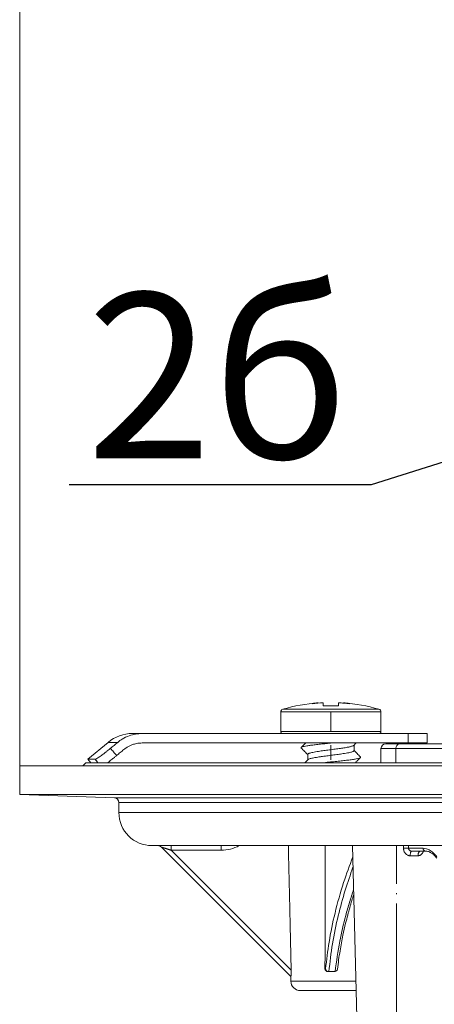
# Model space of a CAD drawing. Units: millimetres. Extents: x 2673 to 4786, y 0 to 1485.
# Drawn here: x 2962 to 3006, y 345 to 449 of the extents above; entities that cross this region are included whole.
import ezdxf

# ---------------------------------------------------------------- set-up
doc = ezdxf.new("R2010")
doc.units = ezdxf.units.MM
doc.linetypes.add('DOT_CENTER', pattern=[14, 12, -1, 0, -1])
doc.layers.add('1', color=7, linetype='Continuous')
for name, color, linetype, lineweight in [('вспомогательный', 140, 'Continuous', 20), ('маскировка', 93, 'Continuous', 25), ('Основной', 7, 'Continuous', 30), ('текст', 1, 'Continuous', 25)]:
    doc.layers.add(name, color=color, linetype=linetype, lineweight=lineweight)
doc.styles.add('ГОСТ 2.304', font='isocpeui.ttf')

# ---------------------------------------------------------------- blocks, each defined once
blk = doc.blocks.new('157 маск')
blk.add_wipeout([(22276.72649344258, 2831.0808633159363), (22276.726493442588, 2829.5828633159363), (22288.22527486273, 2829.5828633159363), (22288.22573063066, 2809.585352160845), (22288.240678749262, 2809.4144823540205), (22288.72853330323, 2806.6451428717687), (22288.841868628493, 2806.224642867921), (22289.027031465994, 2805.825714984807), (22289.277163720173, 2805.47128817669), (22289.584753302195, 2805.163155140879), (22289.941679035026, 2804.91365385316), (22290.336977329545, 2804.7295332917274), (22290.75846642018, 2804.6168042652857), (22291.190893403334, 2804.579263315936), (22295.18443464561, 2804.5792633159363), (22295.269171201773, 2804.9092248362285), (22295.300640762995, 2805.251208215792), (22295.302061968952, 2805.284109484506), (22295.325903431083, 2805.9485297018146), (22295.625307097787, 2819.259196930076), (22295.668733114297, 2819.9685151548915), (22295.719287441643, 2820.3249455659243), (22295.760096356484, 2820.4924045874363), (22295.852471669295, 2820.628463315936), (22298.02174425423, 2820.6291634580307), (22298.022708371704, 2820.6280629447824), (22298.188361226752, 2820.3109305806493), (22298.282479308262, 2819.9780873814066), (22298.366293620784, 2819.2874749651455), (22298.78329558556, 2807.5998031661957), (22298.58556783753, 2807.3181037987806), (22298.523326859115, 2807.20461559268), (22298.439640901786, 2806.9324731975244), (22298.438510402048, 2806.944610026364), (22298.473511610988, 2805.998663578491), (22298.564156336844, 2805.4675024264434), (22298.793166875203, 2805.025808012734), (22298.985277673444, 2804.828331626612), (22299.070561601246, 2804.764292120121), (22299.163573019487, 2804.709691935603), (22299.240683419775, 2804.672865020222), (22299.30250537353, 2804.6476723582628), (22299.364314580114, 2804.626753118546), (22299.671908349013, 2804.5794551904037), (22306.83727695391, 2804.5807075651924), (22307.04411637058, 2804.633989557654), (22307.198719698878, 2804.7381246904324), (22307.45398887809, 2805.0712348917596), (22307.504507889586, 2805.1755972799465), (22307.551030334558, 2805.2907530099183), (22307.59067718634, 2805.41204408081), (22307.592245308253, 2805.4129727869586), (22307.624445418503, 2805.5429824851753), (22307.67488662303, 2805.8988591431803), (22307.678301498676, 2805.9485297018146), (22308.51985892324, 2819.259196930057), (22308.58222817761, 2819.6679550248496), (22308.58222817761, 2819.6679550248496), (22308.58222817761, 2819.6679550248496), (22308.62980991761, 2819.8355209518545), (22308.70368187847, 2820.026974696197), (22308.804324297405, 2820.2055441922644), (22308.896014187394, 2820.3268122050818), (22308.969865471932, 2820.4073272787064), (22309.044094707002, 2820.473220061323), (22309.126010958407, 2820.530675265607), (22309.20658555011, 2820.573624457499), (22309.291708028235, 2820.605053660407), (22309.463735236575, 2820.628463315936), (22319.257190074433, 2820.628463315936), (22319.28587306977, 2820.6275137934826), (22319.349155364318, 2820.625418880408), (22319.445221199818, 2820.607357422975), (22319.53834747675, 2820.5782016482135), (22319.714327099897, 2820.49003472314), (22319.799104148846, 2820.4297771932165), (22319.883824039007, 2820.356979981335), (22319.968724630344, 2820.268487368583), (22320.047207718864, 2820.1683793624825), (22320.12058216552, 2820.055724607533), (22320.18067887592, 2819.942784675528), (22320.23527687613, 2819.818711097473), (22320.27989993806, 2819.690975315463), (22320.356183780674, 2819.2675932165357), (22320.36911931553, 2819.0847707350363), (22320.395149075375, 2818.7172293102526), (22321.307259306057, 2805.921217954867), (22321.307259306057, 2805.921217954867), (22321.317034579322, 2805.8240277402656), (22321.34484961085, 2805.699066190835), (22321.37733431918, 2805.56545751309), (22321.42370555738, 2805.4383750083525), (22321.48067629757, 2805.309734511102), (22321.549177829387, 2805.197440704108), (22321.623163881308, 2805.091045868846), (22321.706095883328, 2804.992184777038), (22321.799131969263, 2804.899622786923), (22321.89755784543, 2804.8189759345432), (22322.00797699655, 2804.745671469557), (22322.122321625116, 2804.6856788633427), (22322.244499209086, 2804.637805055675), (22322.348093536413, 2804.605520817364), (22322.43115377814, 2804.5938979519174), (22322.494569003942, 2804.585480195581), (22322.55746517132, 2804.5802410956594), (22322.621205690906, 2804.5792633159363), (22333.053930948914, 2804.5792633159363), (22333.140453265754, 2804.5848520716245), (22333.314855543613, 2804.5941612137076), (22333.506450806155, 2804.6594741212375), (22333.660816112846, 2804.7331287906777), (22333.769234424184, 2804.7988628212343), (22333.87721633225, 2804.8792971949506), (22334.00864630988, 2804.997970871002), (22334.154882317907, 2805.174000060482), (22334.26455509428, 2805.3687031379295), (22334.333450164606, 2805.538323248476), (22334.374006309055, 2805.6708416981833), (22334.404214877573, 2805.8103487856374), (22334.418760215147, 2805.9485297018146), (22335.592240545455, 2819.2591969300574), (22335.592240545455, 2819.393853080116), (22335.623591236857, 2819.533732554267), (22335.667017996224, 2819.670019763007), (22335.719333227207, 2819.794444059985), (22335.781025231892, 2819.913275743765), (22335.856648926816, 2820.0317994009556), (22335.943103151538, 2820.141907760205), (22336.066540758125, 2820.272435541736), (22336.066540758125, 2820.272435541736), (22336.23755182863, 2820.4103353003934), (22336.430401396625, 2820.512718406829), (22336.595065694095, 2820.5722448028696), (22336.595065694095, 2820.5722448028696), (22336.72510424996, 2820.6051750239276), (22336.857776272038, 2820.625108540529), (22336.984653924534, 2820.628463315936), (22351.697647000892, 2820.6352701167025), (22352.254252619987, 2820.526254931203), (22352.720205155147, 2820.233096190772), (22353.05764006297, 2819.7894563271116), (22353.2075947279, 2819.26014009269), (22354.1996428988, 2807.8799898435013), (22354.210286526963, 2807.755254481013), (22354.36835446326, 2805.9485297018146), (22354.520061026276, 2805.41223461747), (22354.848968698156, 2804.9735510346654), (22355.319184851283, 2804.6817631804297), (22355.862646510395, 2804.5792633159363), (22366.88843884761, 2804.579302428747), (22367.43435682444, 2804.6815522748657), (22367.904979036426, 2804.9756600903493), (22368.233277620027, 2805.416030917695), (22368.380981469905, 2805.94902370441), (22368.518733775545, 2807.5954771236497), (22368.54868702421, 2807.8657632719105), (22369.54672343838, 2819.259223829583), (22369.696510701036, 2819.7923035522836), (22370.0282607849, 2820.2348888881097), (22370.501928438294, 2820.5285748924657), (22371.041019796092, 2820.628463315936), (22385.76589580088, 2820.628463315936), (22386.026733072496, 2820.613654898056), (22386.23637574099, 2820.5473417381145), (22386.394887911025, 2820.4731149325626), (22386.505805859342, 2820.407241347426), (22386.613937890972, 2820.3289740115447), (22386.7177230255, 2820.237784958194), (22386.812355156213, 2820.136141259924), (22386.895646756588, 2820.0284574881944), (22386.967869293727, 2819.9161625321817), (22387.030085365084, 2819.7972194280637), (22387.083751935043, 2819.6693981305043), (22387.125904712433, 2819.5369366659174), (22387.157661170386, 2819.39742268853), (22387.173572960175, 2819.2591969300574), (22388.33178951031, 2805.9485297018146), (22388.345703035193, 2805.814072582523), (22388.373887339374, 2805.6817730512716), (22388.414588380117, 2805.54546133124), (22388.46691680824, 2805.4139434392036), (22388.530967156843, 2805.288846312683), (22388.60131641064, 2805.177142375899), (22388.680150827106, 2805.0722759931164), (22388.769952653496, 2804.9731323882593), (22388.870565634585, 2804.881595502471), (22388.978260512886, 2804.79797214875), (22389.089725256574, 2804.7331872506406), (22389.209332965842, 2804.675884375809), (22389.209332965842, 2804.675884375809), (22389.328441153226, 2804.6337821635534), (22389.448228515197, 2804.603200856102), (22389.56751026347, 2804.587488391233), (22389.651370989, 2804.5806844328436), (22389.696618776543, 2804.5792633159363), (22400.129344034558, 2804.5792633159363), (22400.15208211985, 2804.5796362488472), (22400.19741850289, 2804.5803390247434), (22400.260000541686, 2804.5859055297965), (22400.326748247935, 2804.596135519562), (22400.40735093051, 2804.6110043621447), (22400.511017466622, 2804.639462738597), (22400.630463698446, 2804.687075535797), (22400.32221160744, 2804.5943461816514), (22400.511017466622, 2804.639462738597), (22400.630463698446, 2804.687075535797), (22400.742051035042, 2804.745328035661), (22400.853081781297, 2804.8188472376814), (22400.953754438386, 2804.901737409381), (22401.077704221927, 2805.0256120083295), (22401.210330077218, 2805.200355263158), (22401.313232872653, 2805.4008332462486), (22401.373320290117, 2805.566585802765), (22401.409190517275, 2805.6975260157037), (22401.43465412655, 2805.8282084188486), (22401.4472829923, 2805.9643596866867), (22402.394368493588, 2819.2674571872285), (22402.405241683595, 2819.363348915148), (22402.4266816123, 2819.5542966180656), (22402.49666346245, 2819.7756934567815), (22402.570126446557, 2819.9443173334744), (22402.634572447, 2820.064101646868), (22402.707717340145, 2820.1744929545775), (22402.783810374538, 2820.2734846071685), (22402.86672209337, 2820.356977145189), (22402.951428401248, 2820.4297627519727), (22403.036219910588, 2820.4900338161406), (22403.12202043659, 2820.53865659425), (22403.21224799763, 2820.578218286242), (22403.30536534516, 2820.607365250694), (22403.401405793655, 2820.6254197574117), (22403.497954027505, 2820.628559446264), (22413.315748623267, 2820.6272284144175), (22413.374026064812, 2820.624741134735), (22413.46297988915, 2820.6041459820435), (22413.54797166608, 2820.5717746162613), (22413.62819457242, 2820.5280849949154), (22413.70606662805, 2820.4735115890153), (22413.78019547927, 2820.4078031757285), (22413.854120555952, 2820.327326043571), (22413.92151167259, 2820.2382822492054), (22413.984705646606, 2820.1371978264488), (22414.038951588824, 2820.032948197126), (22414.08895895923, 2819.9179272041283), (22414.147130603666, 2819.7533794051806), (22414.230690802226, 2819.2591969300574), (22415.075666063498, 2805.898827648141), (22415.08196586706, 2805.8072162588287), (22415.10162125084, 2805.6681771761), (22415.126864200058, 2805.5396139452114), (22415.17047571276, 2805.372195949798), (22415.238741353438, 2805.1813799706224), (22415.33111235571, 2805.0053545025844), (22415.416245288132, 2804.883595083946), (22415.483032987562, 2804.8046314922162), (22415.553607466365, 2804.7365799658924), (22415.62554865194, 2804.6814234106478), (22415.70183656209, 2804.6363082684657), (22415.782132839835, 2804.6029396469285), (22415.86415740118, 2804.582655668096), (22415.917619402346, 2804.580323106669), (22415.94190981243, 2804.5792633159363), (22423.065208808996, 2804.5792633159363), (22423.105749282004, 2804.5798424214663), (22423.146673471547, 2804.581688488106), (22423.188109390772, 2804.5881866711693), (22423.23070094706, 2804.595186444494), (22423.271999095665, 2804.6054114650206), (22423.31416735407, 2804.6175615124343), (22423.356276775834, 2804.632144805966), (22423.398165118168, 2804.649189039002), (22423.449026116017, 2804.647998817885), (22423.51081624391, 2804.6732864678424), (22423.57313440767, 2804.7031541706847), (22423.638705074205, 2804.7397438826074), (22423.711677659834, 2804.7887977565265), (22423.778677370756, 2804.8388878290716), (22423.83103353881, 2804.8868320624806), (22423.87532643319, 2804.9308552840266), (22423.91743750529, 2804.977185380584), (22423.97455311186, 2805.04670445305), (22424.04055530944, 2805.1423917682705), (22424.04055530944, 2805.1423917682705), (22424.105543708476, 2805.261609060138), (22424.15470444258, 2805.3746946580172), (22424.187838767146, 2805.4696063521906), (22424.210348526834, 2805.5468247615277), (22424.226160454728, 2805.609573839042), (22424.239979175705, 2805.6735039858854), (22424.251195599052, 2805.735605683843), (22424.26094024156, 2805.801521884774), (22424.27396280025, 2805.937652552957), (22424.277038114476, 2805.998663578495), (22424.312106396665, 2806.9487255677686), (22424.29177631776, 2807.060984517846), (22424.26630409615, 2807.127363044744), (22424.2269806382, 2807.2088735318503), (22424.164981651975, 2807.318106803935), (22424.00573272959, 2807.5483792116506), (22423.9672541399, 2807.599803166194), (22424.38490253798, 2819.2852057686055), (22424.392362592786, 2819.430801520212), (22424.402499177508, 2819.55278934367), (22424.418919391144, 2819.6954625120275), (22424.436558304824, 2819.8139634062563), (22424.449305360704, 2819.88659952544), (22424.465103822193, 2819.965569980486), (22424.48221168096, 2820.0413767347427), (22424.500533398965, 2820.1139056720986), (22424.519973332855, 2820.18304235665), (22424.5371846795, 2820.2382450631862), (22424.551760367405, 2820.2815231428517), (22424.563546002457, 2820.3147367419892), (22424.591169701536, 2820.3859301410994), (22424.67264428287, 2820.550325864082), (22424.702786534453, 2820.596354062297), (22424.728190892496, 2820.628463315936), (22426.89807805617, 2820.628463315936), (22426.96117164001, 2820.5677490397675), (22426.98262228923, 2820.5162822258803), (22427.004610272557, 2820.444294202211), (22427.027044079743, 2820.346959023902), (22427.05219382029, 2820.20664684941), (22427.076813870226, 2820.0199824186047), (22427.09478843358, 2819.8292634828094), (22427.12524262771, 2819.2591969300593), (22427.424646294374, 2805.9485297018146), (22427.428651385202, 2805.678605779486), (22427.439174632364, 2805.4212742046107), (22427.453434159597, 2805.1871691984657), (22427.472165577943, 2804.9842523797497), (22427.490893169383, 2804.817279501679), (22427.515230946858, 2804.6980029092083), (22427.56611507986, 2804.5792633159363), (22431.58228089601, 2804.579439257769), (22431.733507006964, 2804.584227078081), (22431.879738123906, 2804.5974731630467), (22432.10425176818, 2804.6350228153683), (22432.363938192142, 2804.7054190656004), (22432.65075339617, 2804.822833103759), (22432.920915548788, 2804.9747620288767), (22433.202435174164, 2805.182611660048), (22433.479428826988, 2805.458671574946), (22433.718078328868, 2805.796480761625), (22433.891354370728, 2806.1515005084775), (22433.97305759246, 2806.4132011761976), (22434.021641217656, 2806.645142871769), (22434.14369938603, 2807.3374776372757), (22434.26575701724, 2808.029812481669), (22434.38781426202, 2808.7221473789828), (22434.469185409693, 2809.183704027945), (22434.5098709762, 2809.414482354022), (22434.524077287864, 2809.58507375088), (22434.523983424573, 2829.5828633159363), (22446.024056282873, 2829.5828633159363), (22446.024056282873, 2831.080863315937), (22445.875385067782, 2831.436927261646), (22445.52405628287, 2831.5808633159363), (22439.125274862727, 2831.5808633159363), (22439.124766213732, 2832.4797432733853), (22438.973602723396, 2834.2149754119746), (22438.51290162916, 2835.8970999097924), (22415.587164162418, 2898.898275263412), (22414.987097119047, 2900.230949267818), (22414.33435751097, 2901.241081488901), (22414.124831142202, 2901.5801121905097), (22413.270686342443, 2902.521383743413), (22412.932845375766, 2902.8472328469798), (22412.483947312492, 2903.215684875424), (22411.90693768071, 2903.6872697269428), (22410.865802778608, 2904.3008994789416), (22410.617903848124, 2904.447373396368), (22410.3637110054, 2904.549662597172), (22409.19669785852, 2905.0185056762857), (22407.726358747554, 2905.361016319788), (22406.196105464962, 2905.474931830088), (22316.553532493108, 2905.4613027323417), (22316.55474361319, 2905.4773569781187), (22315.604620332837, 2905.4040862720426), (22315.042816194073, 2905.3637580921786), (22313.532277256545, 2905.012283962016), (22312.101122825006, 2904.43197728986), (22310.812901110134, 2903.6630155865428), (22309.642233433555, 2902.704449777011), (22308.582825883008, 2901.5214804424177), (22307.79872623561, 2900.308140705951), (22307.158412068035, 2898.8994647491927), (22284.22834865487, 2835.8897239133703), (22284.014031881794, 2835.107211420167), (22283.774660187257, 2834.2103354894643), (22283.634694829016, 2832.4807537500005), (22283.62527486273, 2831.5808633159363), (22277.226493442584, 2831.5808633159363), (22277.139861539476, 2831.5729613534354), (22277.054995238963, 2831.550605363155), (22276.973783468107, 2831.5131696247263), (22276.90495649234, 2831.464134080001), (22276.842423428785, 2831.4013896733377), (22276.794508483996, 2831.33210719403), (22276.75694803999, 2831.251752172378), (22276.73359965586, 2831.1660190587136)]).dxf.layer = 'вспомогательный'
at = {"layer": 'вспомогательный', "linetype": 'Continuous'}
for p, q in [((22276.72649344258, 2831.080863315936), (22276.72649344258, 2829.582863315936)), ((22278.31054018936, 2831.080863315936), (22276.72649344258, 2831.080863315936)), ((22278.71153726769, 2831.580863315936), (22277.22649344258, 2831.580863315936)), ((22284.80627002817, 2831.080863315936), (22278.31054018936, 2831.080863315936)), ((22278.31054018936, 2829.582863315936), (22278.31054018936, 2831.080863315936)), ((22283.62527486272, 2831.580863315936), (22278.71153726769, 2831.580863315936)), ((22278.31054018936, 2829.582863315936), (22276.72649344258, 2829.582863315936)), ((22284.80627002817, 2829.582863315936), (22278.31054018936, 2829.582863315936))]:
    blk.add_line(p, q, dxfattribs=at)
blk.add_arc((22277.22649344258, 2831.080863315936), 0.5, 90, 180, dxfattribs=at)
blk.add_spline([(22278.31054018936, 2831.080863315936), (22278.32420393673, 2831.210272803986), (22278.36426361101, 2831.330863315936), (22278.42798958996, 2831.43441661227), (22278.51103872852, 2831.513876017828), (22278.60775161445, 2831.56382610032), (22278.71153726769, 2831.580863315936)], degree=3, dxfattribs=at)
blk = doc.blocks.new('Lasche-gekruemmt_2__14', base_point=(-1831.704330708657, 422.3429533020961))
at = {"layer": 'вспомогательный', "linetype": 'Continuous'}
for p, q in [((-1825.965410898544, 425.4303551037928), (-1826.990248414686, 425.4303551037928)), ((-1811.104330708661, 425.4303551037928), (-1825.965410898544, 425.4303551037928)), ((-1811.104330708661, 425.4303551037928), (-1808.684473353645, 425.4303551037931)), ((-1808.684473353645, 425.4303551037931), (-1807.932632034508, 425.4303551037928)), ((-1807.932632034508, 425.4303551037928), (-1806.004330708661, 425.4303551037928)), ((-1806.004330708661, 425.4303551037928), (-1803.970430925078, 425.4303551037928)), ((-1803.970430925078, 425.4303551037928), (-1803.346648993566, 425.430355103789)), ((-1803.346648993566, 425.430355103789), (-1800.904330708661, 425.4303551037928)), ((-1797.820995414077, 425.4303551037928), (-1800.904330708661, 425.4303551037928)), ((-1795.820995414077, 425.4303551037928), (-1797.820995414077, 425.4303551037928)), ((-1797.820995414077, 425.4303551037928), (-1797.820995414077, 424.4303551037928)), ((-1795.820995414077, 425.4303551037928), (-1795.820995414077, 424.4303551037928)), ((-1829.561398853432, 424.4945328762689), (-1831.704330708657, 422.6963995469118)), ((-1828.560121038145, 424.4945328762689), (-1829.561398853432, 424.4945328762689)), ((-1797.820995414077, 424.4303551037928), (-1825.965410898544, 424.4303551037928)), ((-1795.820995414077, 424.4303551037928), (-1797.820995414077, 424.4303551037928)), ((-1830.947078432257, 422.6963994449974), (-1831.704330708657, 422.6963995469118)), ((-1831.407754094991, 422.3429533020963), (-1831.704330708657, 422.6963995469118))]:
    blk.add_line(p, q, dxfattribs=at)
blk.add_arc((-1826.990248414686, 421.4303551037928), 4, 90, 129.9999999999965, dxfattribs=at)
for points in [[(-1825.965410898544, 425.4303551037928), (-1826.665880743488, 425.3696903013446), (-1827.345073171536, 425.1895189347974), (-1828.078378419749, 424.8386437888904), (-1828.560121038145, 424.4945328762689)], [(-1828.560121038145, 424.4945328762689), (-1828.749925283003, 424.3366788526241), (-1828.941296783944, 424.1775166264298), (-1829.131425622658, 424.0193831969809), (-1829.322463242876, 423.8604892075531)], [(-1825.965410898544, 424.4303551037928), (-1826.572061737355, 424.3695305657076), (-1827.000203323636, 424.249722155103), (-1827.550222468365, 423.9865610396313), (-1827.911546104096, 423.7284884331497)], [(-1830.947078432257, 422.6963994449974), (-1830.877738593525, 422.7184396432127), (-1830.759509440973, 422.7825878765236), (-1830.559004353869, 422.9115222067012), (-1830.388846918619, 423.0300642912027), (-1830.192411535122, 423.1732850797792), (-1829.886705132767, 423.4060575627738), (-1829.661346506996, 423.5839518754761), (-1829.47003449779, 423.7387581066538), (-1829.322463242876, 423.8604892075531)], [(-1829.322463242876, 423.8604892075531), (-1829.165569489941, 423.6747457599849), (-1829.008674122973, 423.4890037514381), (-1828.841737107248, 423.2913774986426), (-1828.674798261516, 423.0937528304543)], [(-1827.911546104096, 423.7284884331497), (-1828.102323159845, 423.5698416924349), (-1828.29317691739, 423.4111263264689), (-1828.484327827934, 423.2521590166368), (-1828.674798261516, 423.0937528304543)], [(-1830.947078432257, 422.6963994449974), (-1830.797778778618, 422.5196757384558), (-1830.648477540691, 422.3429533020961)], [(-1829.631428811085, 422.3429533020963), (-1829.442285456821, 422.4835756078865), (-1829.238858079464, 422.6395906218989), (-1828.913091565095, 422.8982218633113), (-1828.674798261516, 423.0937528304543)]]:
    blk.add_spline(points, degree=3, dxfattribs=at)
blk = doc.blocks.new('11026-rs-Linsenschraube-6_5x17__15', base_point=(-1811.304330708661, 422.3429533020963))
at = {"layer": 'вспомогательный', "linetype": 'Continuous'}
for p, q in [((-1807.353813313606, 428.6795348406771), (-1807.35433070866, 428.6795348406771)), ((-1807.353813313606, 428.6795348406771), (-1807.353813313606, 428.642605621784)), ((-1806.804330708661, 428.3475769879283), (-1806.804330708661, 428.6756249851465)), ((-1805.204330708661, 428.6756249851465), (-1805.204330708661, 428.3475769879283)), ((-1804.654848103715, 428.6795348406771), (-1804.654848103715, 428.6426056217839)), ((-1804.65433070866, 428.6795348406771), (-1804.654848103715, 428.6795348406771)), ((-1811.304330708661, 427.7075974802195), (-1800.704330708661, 427.7075974802195)), ((-1811.304330708661, 425.6303551037928), (-1811.304330708661, 427.7075974802195)), ((-1811.089286460873, 427.9953169967039), (-1800.919374956448, 427.9953169967039)), ((-1800.704330708661, 425.6303551037928), (-1800.704330708661, 427.7075974802195)), ((-1811.304330708661, 425.6303551037928), (-1800.704330708661, 425.6303551037928)), ((-1811.104330708661, 425.4303551037928), (-1808.684473353645, 425.4303551037931)), ((-1808.684473353645, 425.4303551037931), (-1807.932632034508, 425.4303551037928)), ((-1807.932632034508, 425.4303551037928), (-1806.004330708661, 425.4303551037928)), ((-1806.004330708661, 425.4303551037928), (-1803.970430925078, 425.4303551037928)), ((-1803.970430925078, 425.4303551037928), (-1803.346648993566, 425.430355103789)), ((-1803.346648993566, 425.430355103789), (-1800.904330708661, 425.4303551037928)), ((-1803.55433070866, 424.1984610208133), (-1803.55433070866, 423.6190774670344)), ((-1808.454330708662, 423.2190774670372), (-1808.454330708662, 422.6396198549402))]:
    blk.add_line(p, q, dxfattribs=at)
at = {"layer": 'вспомогательный', "linetype": 'DOT_CENTER'}
for p, q in [((-1806.004330708661, 425.6303551037928), (-1806.004330708661, 427.7075974802195)), ((-1806.004330708661, 424.1984610208133), (-1806.004330708661, 422.6396198549402))]:
    blk.add_line(p, q, dxfattribs=at)
at = {"layer": 'вспомогательный', "linetype": 'Continuous'}
for centre, radius, start, end in [((-1806.004330708661, 410.7741051037928), 17.95624999999993, 94.31172193978236, 106.4504380290748), ((-1806.988520715624, 424.091047230336), 4.603046328384993, 94.55817566752327, 102.645218493024), ((-1806.004330708661, 410.7741051037928), 17.91938654258291, 92.55878534113332, 96.38199389037995), ((-1806.004330708661, 410.7741051037928), 17.59167172449793, 87.39351450166706, 92.60648549833296), ((-1806.004330708663, 410.7741051037929), 17.9193865425829, 85.68105026670906, 87.44121465886013), ((-1806.004330708659, 410.7741051037926), 17.91938654258289, 83.61800610962659, 85.6810502667222), ((-1805.020140701698, 424.0910472303339), 4.603046328387149, 77.35478150698171, 85.44182433245345), ((-1806.004330708661, 410.7741051037928), 17.95625000000013, 73.5495619709224, 85.68827806021115), ((-1811.004330708661, 427.7075974802195), 0.2999999999998608, 106.4504380289973, 180), ((-1801.004330708661, 427.7075974802195), 0.2999999999999545, 0, 73.54956197083612), ((-1811.104330708661, 425.6303551037928), 0.1999999999998181, 180, 270), ((-1800.904330708661, 425.6303551037928), 0.1999999999999886, 270, 0)]:
    blk.add_arc(centre, radius, start, end, dxfattribs=at)
for points in [[(-1808.662012423749, 424.4303551037928), (-1808.723334024125, 424.3686114584336), (-1808.7860202976, 424.3055126396739), (-1808.957056927687, 424.1334380471476), (-1809.138382608541, 423.9511338569401)], [(-1809.138382608541, 423.9511338569401), (-1809.024249683641, 424.0107500729237), (-1808.818056191625, 424.0672755908567), (-1808.531605062808, 424.1223291939947), (-1808.146780920251, 424.1805489539525), (-1807.667598494837, 424.2415021870558), (-1807.112113182276, 424.3043697087128), (-1806.50880527583, 424.3677629810927), (-1805.892848941279, 424.4303551037928)], [(-1803.574860204358, 424.1777594726444), (-1803.636170800664, 424.1363600715385), (-1803.735881054183, 424.0954198953158), (-1803.876311772513, 424.053595513818), (-1804.047994886515, 424.0129740134297), (-1804.181357431788, 423.9856965936252), (-1804.371896107105, 423.9508087002268), (-1804.634953853201, 423.9075939221087), (-1804.985873610802, 423.8553358481439), (-1805.556945542856, 423.7775162375068), (-1806.162491541697, 423.6984817333748), (-1806.751653613699, 423.6201437677428), (-1807.302136190367, 423.5409097692666), (-1807.627492751324, 423.4881084140354), (-1807.90524783292, 423.4360416573966), (-1808.130722136578, 423.3843038417722), (-1808.286126860414, 423.3375539295048), (-1808.371937602345, 423.3017977953945), (-1808.432931946929, 423.2611844278237), (-1808.454330708662, 423.2190774670372)], [(-1803.574860204358, 424.1777594726444), (-1803.452540111989, 424.3010645477277), (-1803.324188063679, 424.4303551037928)], [(-1809.138292813121, 423.886884589795), (-1809.145365233934, 423.8950161289558), (-1809.150387125166, 423.9031241563833), (-1809.153370103619, 423.9112060634212), (-1809.154330196739, 423.9192591471343), (-1809.153286611938, 423.9272808691891), (-1809.15026267093, 423.9352687916105), (-1809.145284641373, 423.9432205013812), (-1809.138382608541, 423.9511338569401)], [(-1809.138292813121, 423.886884589795), (-1808.956939501969, 423.704546921799), (-1808.785902430222, 423.5324655059162), (-1808.614984530696, 423.360369444103), (-1808.454330708662, 423.1984610208133)], [(-1808.433944534344, 422.6601756916598), (-1808.371524935632, 422.702005519768), (-1808.272589195342, 422.7422800998185), (-1808.11079635859, 422.7894400172938), (-1807.959295188157, 422.8246899614882), (-1807.690075749025, 422.8771001656685), (-1807.375372334402, 422.9295531696329), (-1807.0224990154, 422.9822715914082), (-1806.444368164545, 423.0614650788691), (-1805.846631256657, 423.1395939460299), (-1805.240211924915, 423.2199254226072), (-1804.707626985239, 423.2963650829743), (-1804.396152873451, 423.3466301220154), (-1804.115604193039, 423.3988045328825), (-1803.878601792643, 423.4529951154628), (-1803.739970364604, 423.4940168230391), (-1803.636837574183, 423.5360216028596), (-1803.574899717933, 423.5777196493501), (-1803.55433070866, 423.6190774670344)], [(-1802.87027880878, 422.9511338569403), (-1803.051604533492, 423.1334380912567), (-1803.222641119721, 423.305512639674), (-1803.393608394531, 423.4776508491323), (-1803.55433070866, 423.6396198549402)], [(-1808.433944534344, 422.6601756916598), (-1808.586705659853, 422.5062070528418), (-1808.748822206941, 422.3429533020963)], [(-1806.748670732397, 422.3429533020963), (-1806.053828585375, 422.4140825451067), (-1805.376001503712, 422.4829753950517), (-1804.759734742525, 422.5482124928316), (-1804.221204427711, 422.6103429069408), (-1803.729369551801, 422.6755570250536), (-1803.31489049424, 422.7443175933251), (-1803.019294009738, 422.8154262390556), (-1802.8703686042, 422.886884589795)], [(-1803.410965351428, 422.3429533020963), (-1803.318461048912, 422.4361219376864), (-1803.222758987099, 422.532465505916), (-1803.0517220069, 422.7045468297234), (-1802.8703686042, 422.886884589795)], [(-1802.8703686042, 422.886884589795), (-1802.863296183387, 422.8950161289558), (-1802.858274292155, 422.9031241563832), (-1802.855291313702, 422.9112060634212), (-1802.854331220582, 422.9192591471343), (-1802.855374805383, 422.9272808691891), (-1802.858398746391, 422.9352687916105), (-1802.863376775948, 422.9432205013812), (-1802.87027880878, 422.9511338569403)]]:
    blk.add_spline(points, degree=3, dxfattribs=at)

msp = doc.modelspace()

# ---------------------------------------------------------------- linework, layer by layer
at = {"layer": '1', "color": 1, "lineweight": 18}
msp.add_line((2962.431588466649, 370.4514027882656), (2962.431588466649, 502.5659050191902), dxfattribs=at)
at = {"layer": 'вспомогательный', "linetype": 'Continuous'}
for p, q in [((2962.431588466649, 367.3991340454677), (2962.431588466649, 370.4514027882656)), ((2969.431588466642, 370.7772621739722), (2969.105729080935, 370.4514027882656)), ((2972.449038215002, 367.0493169919104), (2962.431588466649, 367.3991340454677)), ((2972.931588466649, 365.4941693686176), (2972.931588466649, 366.5496215784008)), ((2976.431588466649, 361.9941693686176), (2977.064529384402, 361.9941693686176)), ((2977.064529384402, 361.9941693686176), (2978.461350113345, 361.9938452720295)), ((2977.418054692467, 361.8477239414631), (2991.105677946148, 348.1600799567812)), ((2978.461350113345, 361.9938452720295), (2983.742844495133, 361.9941693686176)), ((2998.106996739343, 343.8569518535452), (2997.633372979231, 361.9941693686176)), ((2991.160924013136, 348.8032457674753), (2978.461283017205, 361.5028955829562)), ((2991.115156367055, 348.1506127546157), (2991.105677946148, 348.1600799567812)), ((2991.119458361194, 347.633827137709), (2991.105677946148, 348.1600799567812)), ((2994.796554492439, 348.9591872135866), (2994.732999922308, 348.9591872135862)), ((2995.10137715335, 348.6591872135866), (2995.034774569352, 348.6591872135866)), ((2995.142973194594, 348.6591872135866), (2995.10137715335, 348.6591872135866)), ((2995.758037914316, 348.6591872135864), (2995.142973194594, 348.6591872135866)), ((2991.119458361194, 347.633827137709), (2998.008369820851, 347.633827137709)), ((2992.11911568617, 346.6600040860167), (2998.03379961652, 346.6600040860167))]:
    msp.add_line(p, q, dxfattribs=at)
for centre, radius, start, end in [((2972.431588466649, 366.5496215784008), 0.5, 0, 87.99999999991813), ((2976.431588466649, 365.4941693686176), 3.5, 180, 270), ((2977.064516757393, 361.4942038273359), 0.4999655414415302, 44.99855589646164, 89.99855295161058), ((2983.743030867476, 365.5042545658505), 4.001358633490256, 269.9970349146825, 298.690790329356), ((2995.757905827196, 348.9545490658992), 0.295361881847764, 270.0256229232196, 277.9304430020927), ((2995.758396555406, 348.9524430649183), 0.2932083810229644, 277.8922465739889, 353.3698330771334), ((2992.11911568617, 347.6600040860167), 1.000000000000383, 181.4999999999962, 270)]:
    msp.add_arc(centre, radius, start, end, dxfattribs=at)
for points in [[(2978.461283017205, 361.5028955829562), (2978.384704022526, 361.5284116666026), (2978.3088767302, 361.5536621436302), (2978.234086677261, 361.5785520456631), (2978.160619400744, 361.6029864043244), (2978.088760437686, 361.6268702512381), (2978.018795325122, 361.650108618028), (2977.951009600088, 361.6726065363175), (2977.88568879962, 361.6942690377301), (2977.823118460754, 361.7150011538899), (2977.785144748585, 361.7275734378323), (2977.750145872571, 361.7391532026816), (2977.718018089633, 361.7497757610356), (2977.688657656691, 361.7594764254915), (2977.661960830666, 361.7682905086476), (2977.637823868477, 361.7762533231011), (2977.616143027045, 361.7834001814501), (2977.59681456329, 361.789766396292), (2977.579734734132, 361.7953872802248), (2977.564799796492, 361.8002981458461), (2977.551906007289, 361.8045343057534), (2977.528694640097, 361.8121504024043), (2977.507293643225, 361.8191583549095), (2977.487841289512, 361.825512225618), (2977.470475851805, 361.8311660768782), (2977.455335602941, 361.8360739710391), (2977.443808822441, 361.8397888354583), (2977.434892121795, 361.8426401939041), (2977.428260985116, 361.8447369257622), (2977.423590896516, 361.846187910418), (2977.420557340106, 361.8471020272561), (2977.418835800001, 361.8475881556621), (2977.418445246234, 361.8476560485627), (2977.418054692467, 361.8477239414631)], [(2978.461283017205, 361.5028955829562), (2978.461287290094, 361.5473671722194), (2978.461291363219, 361.5928731253803), (2978.461295270879, 361.6387996096689), (2978.461299047382, 361.6845327923148), (2978.461301510472, 361.7145542310341), (2978.461303950854, 361.7439349211658), (2978.46130638572, 361.772462107853), (2978.461308832268, 361.799923036239), (2978.461311307688, 361.8261049514678), (2978.461313829182, 361.8507950986825), (2978.46131604961, 361.870669690241), (2978.461318328976, 361.8891961034391), (2978.461320674094, 361.9063217648783), (2978.461323091778, 361.9219941011596), (2978.461325588843, 361.9361605388842), (2978.461328172104, 361.9487685046528), (2978.461330848374, 361.9597654250669), (2978.461333285523, 361.9681073503564), (2978.461335802426, 361.97524400704), (2978.461338399818, 361.981194902476), (2978.461341078441, 361.9859795440233), (2978.461343842584, 361.9896303691641), (2978.461346689272, 361.9921836147883), (2978.461348019905, 361.9930204972832), (2978.461348628477, 361.9933528762899), (2978.461349927737, 361.9937837225621), (2978.461350113345, 361.9938452720295)], [(2983.742844495133, 361.9941693686176), (2983.742843808323, 361.9936810987159), (2983.74284265617, 361.9921836045336), (2983.742841721505, 361.9896303466142), (2983.742840780058, 361.9859795049421), (2983.742839520167, 361.9793417508787), (2983.742838260191, 361.9706190912618), (2983.742837008464, 361.9597652878833), (2983.742835779036, 361.9467774587425), (2983.742834572611, 361.9316087435856), (2983.742833397916, 361.9143426288722), (2983.742832263677, 361.895062601062), (2983.742831178618, 361.8738521466142), (2983.742830151465, 361.8507947519885), (2983.742829010667, 361.8209807371797), (2983.742827972741, 361.7890798651046), (2983.742827043257, 361.7554597782029), (2983.742826227788, 361.7204881189143), (2983.742825531901, 361.6845325296783), (2983.742824833686, 361.6387994476847), (2983.742824318515, 361.5928731001496), (2983.742823975849, 361.5473673193885), (2983.742823795161, 361.5028959377183)], [(2990.855352374063, 361.9941693686176), (2990.908930902968, 359.6624638989454), (2990.962055175974, 357.3581802002257), (2991.062288207835, 353.0319891350699), (2991.160924013136, 348.8032457674753)], [(2994.75012953411, 361.9941693686176), (2994.747000547463, 359.6849241418205), (2994.743907724551, 357.3723204363488), (2994.73837970789, 353.1605771458603), (2994.732999922308, 348.9591872135862)], [(2978.461283017205, 361.5028955829562), (2979.781674477464, 361.5028955773963), (2981.102065937721, 361.5028955718363), (2982.422444866442, 361.5028957547773), (2983.742823795161, 361.5028959377183)], [(2994.796554492439, 348.9591872135866), (2995.164277496907, 351.7829323507223), (2995.79427633506, 354.8575771100557), (2996.708077615001, 358.0927145620248), (2997.66470856323, 360.7941867013322)], [(2995.142973194594, 348.6591872135866), (2995.526946014166, 351.6094950529104), (2996.135980130656, 354.582385429671), (2996.881184304735, 357.2961178204995), (2997.693035589807, 359.7094154423053)], [(2995.798657146642, 348.6620119379785), (2996.301672085465, 351.8776504156447), (2996.928194872489, 354.5874399838719), (2997.329945850792, 356.0108482806189), (2997.754529738428, 357.3545235568653)], [(2997.768162890227, 356.8324478916475), (2997.573304518856, 356.1997338418551), (2997.345311200434, 355.4153650144912), (2997.284438650668, 355.1966658455919), (2997.218829444306, 354.9559913202747), (2997.177270925567, 354.8013038168346), (2997.136148315022, 354.645874815314)], [(2997.136148315022, 354.645874815314), (2996.920508511263, 353.7872043819961), (2996.637545068976, 352.5281921921867), (2996.325496804507, 350.8682677726235), (2996.049643991648, 348.9185891791099)], [(2991.160924013136, 348.8032457674753), (2991.161703234297, 348.7641708906986), (2991.162240020869, 348.7214419550567), (2991.162438919146, 348.6754689734261), (2991.162204475432, 348.6266619586825), (2991.161441236027, 348.5754309237021), (2991.160841469325, 348.5494035997129), (2991.15994302765, 348.5187765543947), (2991.158669878036, 348.4842639130661), (2991.156945987517, 348.4465798010457), (2991.154695323128, 348.4064383436519), (2991.151841851901, 348.3645536662033), (2991.14858314225, 348.3247273278243), (2991.145084626754, 348.2886331990796), (2991.141418213351, 348.2564162473543), (2991.137655809974, 348.2282214400329), (2991.133869324561, 348.2041937444996), (2991.131298889995, 348.1902126438247), (2991.127908878794, 348.1746279187327), (2991.123915890492, 348.1606328470415), (2991.121712764538, 348.1551332258242), (2991.119290109142, 348.1511746067939), (2991.117157257673, 348.1497861933279), (2991.115156367055, 348.1506127546157)], [(2995.034774569352, 348.6591872135866), (2994.965857091538, 348.667117594673), (2994.919670749114, 348.6818679165997), (2994.867529477853, 348.7094580303236), (2994.821788067526, 348.7466052964931), (2994.790107582211, 348.7834723401245), (2994.756004688376, 348.8441073895288), (2994.741017269644, 348.8902240165044), (2994.732999922308, 348.9591872135862)], [(2994.796554492439, 348.9591872135866), (2994.796993979523, 348.9500272122582), (2994.79772361391, 348.9400602855342), (2994.799140643709, 348.9261409901004), (2994.802940555381, 348.9032224785175), (2994.811186240971, 348.8718563485135), (2994.820367767809, 348.8470171284353), (2994.833159125072, 348.8202571069008), (2994.854208313207, 348.7866162422213), (2994.885334169993, 348.7498186709069), (2994.922737344478, 348.7176650988312), (2994.956939161742, 348.6960409527763), (2994.98398106186, 348.6830287170866), (2995.041583126805, 348.6652084538333), (2995.10137715335, 348.6591872135866)]]:
    msp.add_spline(points, degree=3, dxfattribs=at)
at = {"layer": 'текст', "ltscale": 0.5}
msp.add_line((2999.634796883349, 400.1992556382813), (2967.657273058722, 400.1992556382777), dxfattribs=at)

# ---------------------------------------------------------------- block references
at = {"layer": 'Основной', "color": 7}
msp.add_blockref('157 маск', (-19276.07004213826, -2458.805601141964), dxfattribs=at)

# ---------------------------------------------------------------- texts
at = {"layer": 'текст', "style": 'ГОСТ 2.304'}
msp.add_text('2б', height=17.5, dxfattribs=at).set_placement((2969.50512090953, 402.9885933956516))

# ---------------------------------------------------------------- next in the draw order: linework, layer by layer
at = {"layer": 'вспомогательный', "linetype": 'DOT_CENTER'}
msp.add_line((3002.28379961652, 343.8569518535452), (3002.28379961652, 361.9941693686176), dxfattribs=at)
at = {"layer": 'вспомогательный', "linetype": 'Continuous'}
msp.add_line((3004.825691160888, 361.411202961618), (3003.910695538071, 361.411202961618), dxfattribs=at)
for points in [[(3003.04840137789, 361.9941693686546), (3003.046894720589, 361.8575911836585), (3003.045386976657, 361.7210130046121)], [(3003.578071763597, 361.7112029616181), (3003.539644440359, 361.7128077385863), (3003.489408376265, 361.7145008504892), (3003.428199525329, 361.7161809447647), (3003.357905601178, 361.7177424699502), (3003.281236251863, 361.7190762553169), (3003.201439687808, 361.7201004763498), (3003.121836331384, 361.7207524510897), (3003.045386976657, 361.7210130046121)], [(3003.045386976657, 361.7210130046121), (3003.04620900075, 361.6788209909672), (3003.048826535708, 361.6370408373376), (3003.054423014019, 361.5900645485296), (3003.062636579942, 361.5430303024596), (3003.124438412194, 361.3557872222841), (3003.225975240201, 361.1917844406246), (3003.357999004914, 361.0622363569238), (3003.514206562713, 360.9723111988417), (3003.564651729576, 360.9540161487564), (3003.616167296069, 360.9399474250626), (3003.681681409685, 360.9287290186955), (3003.74660309724, 360.9244127379473)], [(3003.578071763597, 361.7112029616181), (3003.578276534453, 361.6900460445719), (3003.584124541939, 361.6492167285527), (3003.603016255905, 361.5953453689468), (3003.626623396433, 361.5551915431514), (3003.676959470386, 361.4995871091521), (3003.727708634207, 361.4627483405978), (3003.784756207919, 361.4350164167871), (3003.810224453367, 361.426240458684), (3003.853498290065, 361.4160757706877), (3003.910695538071, 361.411202961618)], [(3003.581385323768, 361.9941693686157), (3003.579728592033, 361.852686174555), (3003.578071763597, 361.7112029616181)], [(3003.74660309724, 360.9244127379473), (3003.750893932542, 361.0138160441492), (3003.760635129377, 361.1047314953092), (3003.77625781049, 361.1918169761602), (3003.797346241043, 361.269339986044), (3003.814054040118, 361.3131515685249), (3003.832269062688, 361.3492330690477), (3003.851572217459, 361.3771386731782), (3003.874156656984, 361.3985287518611), (3003.896686915085, 361.409371742653), (3003.903734856242, 361.4107523031116), (3003.910695538071, 361.411202961618)], [(3003.74660309724, 360.9244127379473), (3003.961799345748, 360.9243320725894), (3004.172884052016, 360.9242551940895), (3004.378385131556, 360.9242545076475), (3004.57880184158, 360.9242546618638)], [(3004.825691160888, 361.411202961618), (3004.781355280004, 361.403076422635), (3004.736009330022, 361.3771441107627), (3004.692314583187, 361.3321884500128), (3004.653098820682, 361.2693385575889), (3004.621027636285, 361.1917913363299), (3004.597688000506, 361.104679122494), (3004.583813250813, 361.0137161251274), (3004.57880184158, 360.9242546618638)]]:
    msp.add_spline(points, degree=3, dxfattribs=at)
at = {"layer": 'текст', "ltscale": 0.5}
msp.add_line((3018.727331966031, 406.2381775443105), (2999.634796883349, 400.1992556382813), dxfattribs=at)

# ---------------------------------------------------------------- next in the draw order: block references
at = {"layer": 'вспомогательный'}
msp.add_blockref('11026-rs-Linsenschraube-6_5x17__15', (2990.056547079865, 370.7772621739722), dxfattribs=at)

# ---------------------------------------------------------------- next in the draw order: wipeouts: each hides what was drawn before it
msp.add_wipeout([(3005.539882374449, 370.77726217397213), (3006.53379961652, 346.66000408601667), (3009.9315884666494, 343.36883886902336), (3010.109180282878, 342.35197504127774), (3010.81026812309, 341.24751852546376), (3011.7315841949603, 340.6192953163718), (3012.9315884666494, 340.36883886902336), (3016.431588466642, 340.36883886902336), (3016.931588466642, 338.8688393232542), (3017.431588466642, 338.3688393232542), (3018.9315884666457, 338.3688393232542), (3019.4315884666457, 337.8688393232542), (3151.4315884666457, 337.8688393232542), (3151.9315884666457, 338.3688393232542), (3153.4315884666426, 338.3688393232542), (3153.931588466642, 338.8688393232542), (3154.0780350760488, 340.22239225961664), (3156.1815884666457, 340.36883886902336), (3158.4523245424184, 340.41437886093513), (3160.0529088102094, 341.24751852546376), (3160.9315884666494, 343.36883886902336), (3160.9315884666494, 346.16000408601667), (3161.4311579919327, 346.66000408601667), (3164.3293773167657, 346.66000408601667), (3165.5937794482707, 346.66000408601667), (3165.1818732026063, 370.77726217397213), (3005.7874389364397, 370.77726217397213)]).dxf.layer = 'маскировка'

# ---------------------------------------------------------------- next in the draw order: linework, layer by layer
at = {"layer": 'вспомогательный', "linetype": 'Continuous'}
for p, q in [((3208.431588418085, 370.4514027882655), (2962.431588466649, 370.4514027882656)), ((3013.823082555718, 370.7772621739722), (2969.431588466642, 370.7772621739722)), ((2962.431588466649, 367.3991340454677), (3208.431588515214, 367.3991340454677)), ((2972.449038215002, 367.0493169919104), (3198.414138718299, 367.0493169919104)), ((2972.931588466649, 366.5496215784008), (3197.93158846665, 366.5496215784008)), ((2972.931588466649, 365.4941693686176), (3197.93158846665, 365.4941693686176)), ((2983.742844495133, 361.9941693686176), (3008.215745117651, 361.9941693686176)), ((3005.380760240685, 361.411202961618), (3004.825691160888, 361.411202961618))]:
    msp.add_line(p, q, dxfattribs=at)
for points in [[(3005.115398658013, 361.7112031288487), (3004.720348525315, 361.7112030452334), (3004.332447089838, 361.7112029616181), (3003.951649734909, 361.7112029616181), (3003.578071763597, 361.7112029616181)], [(3005.115398658013, 361.7112031288487), (3005.119848167391, 361.6566121287378), (3005.134030013261, 361.6007746292144), (3005.158681987124, 361.5470551419207), (3005.193121157244, 361.4990709528738), (3005.235566793807, 361.460130870452), (3005.283082021701, 361.4322664746379), (3005.332472745078, 361.4162289975537), (3005.380760240685, 361.411202961618)], [(3006.559063224177, 360.8211085533702), (3006.278558351361, 361.1449172161926), (3005.858166427339, 361.4834602446437), (3005.457497286832, 361.66281362358), (3005.115398658013, 361.7112031288487)], [(3004.57880184158, 360.9242546618638), (3004.599881240546, 360.9247989154252), (3004.626250906654, 360.9266842575874), (3004.657322273421, 360.9307615352555), (3004.69250677437, 360.9378815953353), (3004.731215843014, 360.9488952847326), (3004.772860912874, 360.964653450353), (3004.816853417472, 360.9860069391017), (3004.870276543476, 361.0191679057326), (3004.920306713417, 361.0586065258556), (3004.966831379931, 361.1040440344246), (3005.009737995657, 361.1552016663932), (3005.027482197402, 361.1795028559823), (3005.048116246568, 361.2105964758708), (3005.070598027934, 361.2486171897667), (3005.093885426272, 361.2936996613776), (3005.116936326356, 361.3459785544116), (3005.138708612961, 361.4055885325762), (3005.139626383608, 361.4083986812793), (3005.140532914827, 361.411202961618)], [(3005.984836255244, 361.214737435316), (3005.861191125852, 361.2860748835079), (3005.690050548098, 361.3587013608818), (3005.522541669415, 361.4000120463218), (3005.380760240685, 361.411202961618)], [(3006.563015674179, 360.6628907117006), (3006.414254447556, 360.8414176577724), (3006.216760513971, 361.0380470547263), (3006.130330431561, 361.1105827836663), (3005.984836255244, 361.214737435316)]]:
    msp.add_spline(points, degree=3, dxfattribs=at)

# ---------------------------------------------------------------- next in the draw order: block references
at = {"layer": 'вспомогательный'}
msp.add_blockref('Lasche-gekruemmt_2__14', (2969.656547079869, 370.777262173972), dxfattribs=at)

doc.saveas('drawing.dxf')
